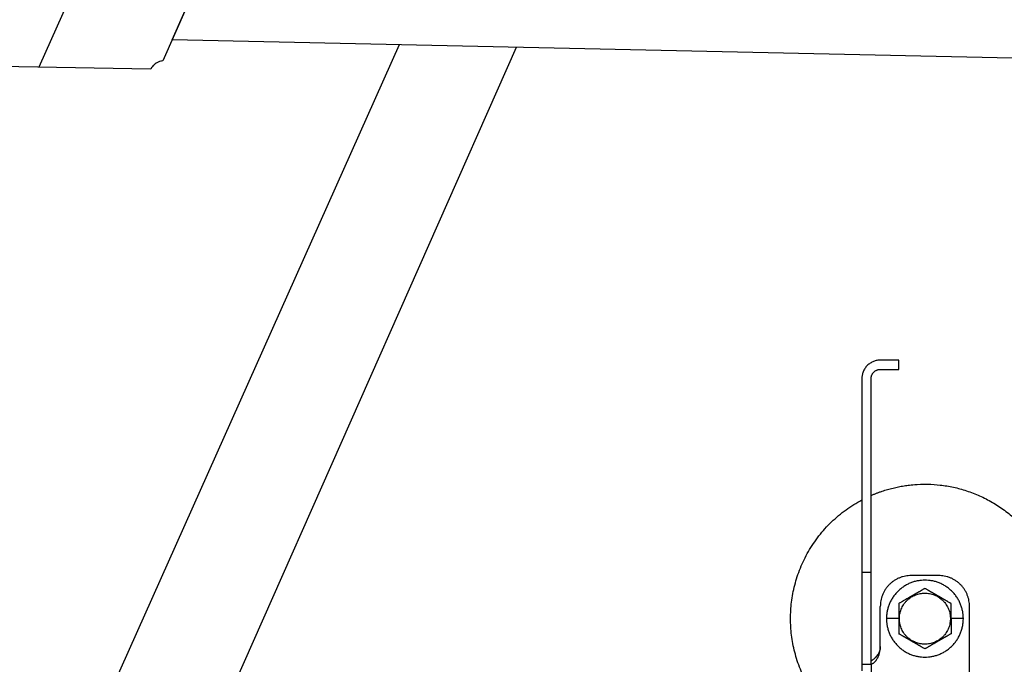
# Model space of a CAD drawing. Units: millimetres. Extents: x 0 to 70034, y 0 to 4832.
# Drawn here: x 50938 to 51032, y 185 to 246 of the extents above; entities that cross this region are included whole.
import ezdxf

# ---------------------------------------------------------------- set-up
doc = ezdxf.new("R2010")
doc.units = ezdxf.units.MM
doc.layers.add('01_PREFA-Dachprodukt', color=7, linetype='Continuous', lineweight=25, true_color=0xe1000f)
doc.layers.add('02_Zubehör_sonstiges', color=7, linetype='Continuous', lineweight=25, true_color=0xff7f7f)
doc.layers.add('01_PREFA-Dachprodukt_Kantung', color=7, linetype='Continuous', true_color=0xff8080)

# ---------------------------------------------------------------- blocks, each defined once
blk = doc.blocks.new('A$C35961D2A')
at = {"layer": '02_Zubehör_sonstiges'}
for p, q in [((-52.2, 253), (-58.2, 253)), ((-52.2, 250), (-52.2, 253)), ((-58.2, 250), (-52.2, 250)), ((-64.2, 247), (-64.2, 184)), ((-61.2, 184), (-61.2, 247)), ((-61.2, 184), (-64.2, 184)), ((-39.2, 183), (-48.2, 183)), ((-58.2, 160), (-58.2, 173)), ((-29.2, -7), (-29.2, 173)), ((-52.2, 169), (-56.2, 169)), ((-52.2, 169), (-52, 169)), ((-35.4, 169), (-35.2, 169)), ((-31.2, 169), (-35.2, 169)), ((-64.2, 154.19), (-61.2, 154.19))]:
    blk.add_line(p, q, dxfattribs=at)
for points, weights in [([(-58.2, 253), (-64.2, 253), (-64.2, 247)], [1, 0.707106781187, 1]), ([(-61.2, 247), (-61.2, 250), (-58.2, 250)], [1, 0.707106781187, 1]), ([(-87.4, 169), (-87.4, 195.27), (-64.2, 207.59)], [1, 0.800639980973, 0.872671818319]), ([(-64.2, 184), (-64.2, 169), (-64.2, 154.19)], [1, 0.96771173413, 0.942542322818]), ([(-61.2, 154.19), (-61.2, 169), (-61.2, 184)], [0.942542322818, 0.96771173413, 1]), ([(-48.2, 183), (-58.2, 183), (-58.2, 173)], [1, 0.707106781187, 1]), ([(-29.2, 173), (-29.2, 183), (-39.2, 183)], [1, 0.707106781187, 1]), ([(-64.2, 130.41), (-87.4, 142.73), (-87.4, 169)], [0.872671818319, 0.800639980973, 1]), ([(0, 169), (0, 138.05), (-29.2, 127.78)], [1, 0.773158389967, 0.897687946879])]:
    blk.add_rational_spline(points, weights, degree=2, dxfattribs=at)
for points, weights, knots in [([(-61.2, 209.04), (-52.83, 212.7), (-43.7, 212.7), (0, 212.7), (0, 169)], [0.884007874707, 0.920336292145, 1, 0.707106781187, 1], [49.973447, 49.973447, 49.973447, 68.643799, 68.643799, 137.287599, 137.287599, 137.287599]), ([(-31.2, 169), (-31.2, 181.5), (-43.7, 181.5), (-56.2, 181.5), (-56.2, 169)], [1, 0.707106781187, 1, 0.707106781187, 1], [39.269908, 39.269908, 39.269908, 58.904862, 58.904862, 78.539816, 78.539816, 78.539816]), ([(-52, 169), (-52, 177.3), (-43.7, 177.3), (-35.4, 177.3), (-35.4, 169)], [1, 0.707106781187, 1, 0.707106781187, 1], [-26.075219, -26.075219, -26.075219, -13.03761, -13.03761, 0, 0, 0]), ([(-56.2, 169), (-56.2, 156.5), (-43.7, 156.5), (-31.2, 156.5), (-31.2, 169)], [1, 0.707106781187, 1, 0.707106781187, 1], [0, 0, 0, 19.634954, 19.634954, 39.269908, 39.269908, 39.269908]), ([(-35.4, 169), (-35.4, 160.7), (-43.7, 160.7), (-52, 160.7), (-52, 169)], [1, 0.707106781187, 1, 0.707106781187, 1], [-52.150438, -52.150438, -52.150438, -39.112829, -39.112829, -26.075219, -26.075219, -26.075219])]:
    blk.add_rational_spline(points, weights, degree=2, knots=knots, dxfattribs=at)
for points, knots in [([(-43.7, 178.81), (-43.8, 178.76), (-43.9, 178.7), (-44.12, 178.57), (-44.22, 178.51), (-44.45, 178.38), (-44.57, 178.31), (-44.72, 178.23), (-44.75, 178.21), (-44.8, 178.18), (-44.81, 178.17), (-44.84, 178.15), (-44.86, 178.14), (-44.94, 178.1), (-45.01, 178.06), (-45.14, 177.98), (-45.21, 177.94), (-45.36, 177.86), (-45.43, 177.81), (-45.59, 177.72), (-45.67, 177.68), (-45.8, 177.6), (-45.84, 177.58), (-45.89, 177.55), (-45.91, 177.54), (-45.93, 177.53), (-45.94, 177.52), (-45.98, 177.5), (-46, 177.49), (-46.07, 177.45), (-46.12, 177.42), (-46.22, 177.36), (-46.28, 177.33), (-46.36, 177.28), (-46.39, 177.26), (-46.43, 177.24), (-46.44, 177.23), (-46.47, 177.21), (-46.49, 177.2), (-46.57, 177.16), (-46.63, 177.12), (-46.77, 177.04), (-46.84, 177), (-46.93, 176.95), (-46.94, 176.95), (-46.96, 176.93), (-46.97, 176.93), (-47, 176.91), (-47.02, 176.9), (-47.08, 176.86), (-47.13, 176.83), (-47.22, 176.78), (-47.27, 176.75), (-47.38, 176.69), (-47.44, 176.65), (-47.53, 176.6), (-47.57, 176.58), (-47.63, 176.55), (-47.66, 176.53), (-47.77, 176.47), (-47.84, 176.42), (-47.93, 176.37), (-47.94, 176.37), (-47.96, 176.36), (-47.97, 176.35), (-48, 176.33), (-48.02, 176.32), (-48.08, 176.29), (-48.11, 176.27), (-48.18, 176.23), (-48.22, 176.21), (-48.28, 176.17), (-48.32, 176.15), (-48.38, 176.11), (-48.41, 176.1), (-48.46, 176.07), (-48.47, 176.06), (-48.5, 176.04), (-48.52, 176.03), (-48.59, 175.99), (-48.64, 175.96), (-48.74, 175.91), (-48.78, 175.88), (-48.85, 175.84), (-48.87, 175.83), (-48.91, 175.8), (-48.94, 175.79), (-49.03, 175.74), (-49.11, 175.69), (-49.25, 175.61), (-49.31, 175.57), (-49.44, 175.5), (-49.5, 175.47), (-49.61, 175.4), (-49.66, 175.37), (-49.77, 175.31), (-49.82, 175.28), (-49.89, 175.24), (-49.91, 175.23), (-49.95, 175.21), (-49.96, 175.2), (-49.98, 175.19), (-49.99, 175.18), (-50.05, 175.15), (-50.09, 175.12), (-50.22, 175.05), (-50.3, 175), (-50.46, 174.91), (-50.54, 174.87), (-50.68, 174.78), (-50.75, 174.74), (-50.89, 174.66), (-50.95, 174.63), (-51.04, 174.58), (-51.05, 174.57), (-51.08, 174.55), (-51.1, 174.54), (-51.15, 174.52), (-51.18, 174.5), (-51.33, 174.41), (-51.45, 174.34), (-51.67, 174.21), (-51.78, 174.15), (-51.99, 174.03), (-52.1, 173.97), (-52.2, 173.91)], [-2.242222, -2.242222, -2.242222, -2.242222, -2.185318, -2.185318, -2.125504, -2.125504, -2.061731, -2.061731, -2.045044, -2.045044, -2.036577, -2.036577, -2.028025, -2.028025, -1.992998, -1.992998, -1.956189, -1.956189, -1.916882, -1.916882, -1.874326, -1.874326, -1.851588, -1.851588, -1.845735, -1.845735, -1.839811, -1.839811, -1.827741, -1.827741, -1.80238, -1.80238, -1.775146, -1.775146, -1.760671, -1.760671, -1.75319, -1.75319, -1.74556, -1.74556, -1.713117, -1.713117, -1.676055, -1.676055, -1.670993, -1.670993, -1.665833, -1.665833, -1.655326, -1.655326, -1.632974, -1.632974, -1.607614, -1.607614, -1.577968, -1.577968, -1.562417, -1.562417, -1.546245, -1.546245, -1.509297, -1.509297, -1.504042, -1.504042, -1.498758, -1.498758, -1.488678, -1.488678, -1.470176, -1.470176, -1.453317, -1.453317, -1.437414, -1.437414, -1.421778, -1.421778, -1.41407, -1.41407, -1.406698, -1.406698, -1.380101, -1.380101, -1.356974, -1.356974, -1.346228, -1.346228, -1.335778, -1.335778, -1.297777, -1.297777, -1.264742, -1.264742, -1.234732, -1.234732, -1.20715, -1.20715, -1.181523, -1.181523, -1.169337, -1.169337, -1.163358, -1.163358, -1.157451, -1.157451, -1.134506, -1.134506, -1.091598, -1.091598, -1.052036, -1.052036, -1.01505, -1.01505, -0.979881, -0.979881, -0.971291, -0.971291, -0.962787, -0.962787, -0.946029, -0.946029, -0.882006, -0.882006, -0.822011, -0.822011, -0.764969, -0.764969, -0.764969, -0.764969]), ([(-35.2, 173.91), (-35.3, 173.97), (-35.41, 174.03), (-35.62, 174.15), (-35.73, 174.21), (-35.95, 174.34), (-36.07, 174.41), (-36.22, 174.5), (-36.25, 174.52), (-36.3, 174.54), (-36.32, 174.55), (-36.35, 174.57), (-36.36, 174.58), (-36.45, 174.63), (-36.51, 174.66), (-36.65, 174.74), (-36.72, 174.78), (-36.86, 174.87), (-36.94, 174.91), (-37.1, 175), (-37.18, 175.05), (-37.31, 175.12), (-37.35, 175.15), (-37.41, 175.18), (-37.42, 175.19), (-37.44, 175.2), (-37.45, 175.21), (-37.49, 175.23), (-37.51, 175.24), (-37.58, 175.28), (-37.63, 175.31), (-37.74, 175.37), (-37.79, 175.4), (-37.9, 175.47), (-37.96, 175.5), (-38.09, 175.57), (-38.15, 175.61), (-38.29, 175.69), (-38.37, 175.74), (-38.47, 175.79), (-38.49, 175.8), (-38.53, 175.83), (-38.55, 175.84), (-38.62, 175.88), (-38.66, 175.91), (-38.76, 175.96), (-38.82, 175.99), (-38.88, 176.03), (-38.9, 176.04), (-38.93, 176.06), (-38.94, 176.07), (-38.99, 176.1), (-39.02, 176.11), (-39.09, 176.15), (-39.12, 176.17), (-39.18, 176.21), (-39.22, 176.23), (-39.29, 176.27), (-39.33, 176.29), (-39.38, 176.32), (-39.4, 176.33), (-39.43, 176.35), (-39.44, 176.36), (-39.47, 176.37), (-39.48, 176.38), (-39.56, 176.42), (-39.63, 176.47), (-39.74, 176.53), (-39.77, 176.55), (-39.84, 176.58), (-39.87, 176.6), (-39.96, 176.65), (-40.02, 176.69), (-40.13, 176.75), (-40.18, 176.78), (-40.27, 176.84), (-40.32, 176.86), (-40.38, 176.9), (-40.4, 176.91), (-40.43, 176.93), (-40.44, 176.93), (-40.46, 176.95), (-40.47, 176.95), (-40.56, 177), (-40.63, 177.04), (-40.77, 177.12), (-40.83, 177.16), (-40.91, 177.2), (-40.93, 177.21), (-40.96, 177.23), (-40.97, 177.24), (-41.01, 177.26), (-41.04, 177.28), (-41.12, 177.33), (-41.18, 177.36), (-41.28, 177.42), (-41.33, 177.45), (-41.4, 177.49), (-41.42, 177.5), (-41.46, 177.52), (-41.47, 177.53), (-41.49, 177.54), (-41.51, 177.55), (-41.56, 177.58), (-41.6, 177.6), (-41.73, 177.68), (-41.81, 177.72), (-41.97, 177.81), (-42.04, 177.86), (-42.19, 177.94), (-42.26, 177.98), (-42.39, 178.06), (-42.46, 178.1), (-42.54, 178.14), (-42.56, 178.15), (-42.59, 178.17), (-42.6, 178.18), (-42.65, 178.21), (-42.68, 178.23), (-42.83, 178.31), (-42.95, 178.38), (-43.18, 178.51), (-43.28, 178.57), (-43.5, 178.7), (-43.6, 178.76), (-43.7, 178.81)], [-2.242222, -2.242222, -2.242222, -2.242222, -2.185188, -2.185188, -2.125202, -2.125202, -2.061183, -2.061183, -2.044425, -2.044425, -2.035922, -2.035922, -2.027333, -2.027333, -1.992166, -1.992166, -1.955177, -1.955177, -1.915611, -1.915611, -1.8727, -1.8727, -1.849754, -1.849754, -1.843846, -1.843846, -1.837866, -1.837866, -1.825679, -1.825679, -1.800038, -1.800038, -1.772439, -1.772439, -1.742409, -1.742409, -1.709349, -1.709349, -1.671313, -1.671313, -1.660854, -1.660854, -1.650098, -1.650098, -1.626943, -1.626943, -1.600304, -1.600304, -1.59292, -1.59292, -1.585198, -1.585198, -1.569554, -1.569554, -1.553633, -1.553633, -1.536745, -1.536745, -1.518201, -1.518201, -1.508095, -1.508095, -1.502799, -1.502799, -1.497552, -1.497552, -1.460689, -1.460689, -1.444541, -1.444541, -1.429003, -1.429003, -1.399398, -1.399398, -1.374076, -1.374076, -1.35175, -1.35175, -1.341251, -1.341251, -1.336096, -1.336096, -1.331039, -1.331039, -1.29401, -1.29401, -1.261592, -1.261592, -1.253966, -1.253966, -1.246491, -1.246491, -1.232025, -1.232025, -1.204807, -1.204807, -1.17946, -1.17946, -1.167392, -1.167392, -1.161468, -1.161468, -1.155616, -1.155616, -1.13288, -1.13288, -1.090327, -1.090327, -1.051024, -1.051024, -1.014217, -1.014217, -0.979189, -0.979189, -0.970636, -0.970636, -0.962168, -0.962168, -0.945481, -0.945481, -0.881704, -0.881704, -0.821881, -0.821881, -0.764969, -0.764969, -0.764969, -0.764969]), ([(-52.2, 173.91), (-52.2, 173.79), (-52.2, 173.67), (-52.2, 173.42), (-52.2, 173.3), (-52.2, 173.03), (-52.2, 172.89), (-52.2, 172.72), (-52.2, 172.68), (-52.2, 172.63), (-52.2, 172.61), (-52.2, 172.57), (-52.2, 172.55), (-52.2, 172.46), (-52.2, 172.38), (-52.2, 172.22), (-52.2, 172.14), (-52.2, 171.97), (-52.2, 171.88), (-52.2, 171.7), (-52.2, 171.6), (-52.2, 171.48), (-52.2, 171.45), (-52.2, 171.42), (-52.2, 171.4), (-52.2, 171.38), (-52.2, 171.36), (-52.2, 171.3), (-52.2, 171.24), (-52.2, 171.13), (-52.2, 171.07), (-52.2, 170.95), (-52.2, 170.89), (-52.2, 170.81), (-52.2, 170.79), (-52.2, 170.76), (-52.2, 170.74), (-52.2, 170.69), (-52.2, 170.66), (-52.2, 170.55), (-52.2, 170.47), (-52.2, 170.36), (-52.2, 170.32), (-52.2, 170.24), (-52.2, 170.2), (-52.2, 170.12), (-52.2, 170.07), (-52.2, 169.98), (-52.2, 169.92), (-52.2, 169.74), (-52.2, 169.61), (-52.2, 169.32), (-52.2, 169.16), (-52.2, 169)], [-2.2422223, -2.2422223, -2.2422223, -2.2422223, -2.1847579, -2.1847579, -2.1242864, -2.1242864, -2.0597283, -2.0597283, -2.0428284, -2.0428284, -2.0342539, -2.0342539, -2.0256072, -2.0256072, -1.9901729, -1.9901729, -1.9527761, -1.9527761, -1.9127204, -1.9127204, -1.8694007, -1.8694007, -1.8579679, -1.8579679, -1.8521538, -1.8521538, -1.8462733, -1.8462733, -1.8220166, -1.8220166, -1.7962503, -1.7962503, -1.7685255, -1.7685255, -1.7612374, -1.7612374, -1.7538075, -1.7538075, -1.7385212, -1.7385212, -1.7054579, -1.7054579, -1.6892596, -1.6892596, -1.6719453, -1.6719453, -1.6521483, -1.6521483, -1.6290075, -1.6290075, -1.5728253, -1.5728253, -1.5035957, -1.5035957, -1.5035957, -1.5035957]), ([(-35.2, 169), (-35.2, 169.16), (-35.2, 169.32), (-35.2, 169.61), (-35.2, 169.74), (-35.2, 169.92), (-35.2, 169.97), (-35.2, 170.07), (-35.2, 170.12), (-35.2, 170.2), (-35.2, 170.24), (-35.2, 170.32), (-35.2, 170.36), (-35.2, 170.47), (-35.2, 170.55), (-35.2, 170.66), (-35.2, 170.69), (-35.2, 170.74), (-35.2, 170.76), (-35.2, 170.79), (-35.2, 170.81), (-35.2, 170.89), (-35.2, 170.95), (-35.2, 171.07), (-35.2, 171.13), (-35.2, 171.24), (-35.2, 171.3), (-35.2, 171.36), (-35.2, 171.38), (-35.2, 171.4), (-35.2, 171.42), (-35.2, 171.45), (-35.2, 171.48), (-35.2, 171.6), (-35.2, 171.7), (-35.2, 171.88), (-35.2, 171.97), (-35.2, 172.14), (-35.2, 172.22), (-35.2, 172.38), (-35.2, 172.46), (-35.2, 172.55), (-35.2, 172.57), (-35.2, 172.61), (-35.2, 172.63), (-35.2, 172.68), (-35.2, 172.72), (-35.2, 172.89), (-35.2, 173.03), (-35.2, 173.29), (-35.2, 173.42), (-35.2, 173.67), (-35.2, 173.79), (-35.2, 173.91)], [-1.5035957, -1.5035957, -1.5035957, -1.5035957, -1.4344094, -1.4344094, -1.3782524, -1.3782524, -1.3551172, -1.3551172, -1.3353211, -1.3353211, -1.3180126, -1.3180126, -1.3018202, -1.3018202, -1.2687337, -1.2687337, -1.2534383, -1.2534383, -1.2460043, -1.2460043, -1.2387121, -1.2387121, -1.2109723, -1.2109723, -1.1851932, -1.1851932, -1.1609313, -1.1609313, -1.1550496, -1.1550496, -1.1492344, -1.1492344, -1.1377992, -1.1377992, -1.0944714, -1.0944714, -1.054433, -1.054433, -1.0170513, -1.0170513, -0.9816068, -0.9816068, -0.9729577, -0.9729577, -0.9643809, -0.9643809, -0.9474763, -0.9474763, -0.8829238, -0.8829238, -0.8224454, -0.8224454, -0.7649691, -0.7649691, -0.7649691, -0.7649691]), ([(-52.2, 169), (-52.2, 168.84), (-52.2, 168.68), (-52.2, 168.39), (-52.2, 168.26), (-52.2, 168.08), (-52.2, 168.03), (-52.2, 167.93), (-52.2, 167.88), (-52.2, 167.8), (-52.2, 167.76), (-52.2, 167.68), (-52.2, 167.64), (-52.2, 167.53), (-52.2, 167.45), (-52.2, 167.34), (-52.2, 167.31), (-52.2, 167.26), (-52.2, 167.24), (-52.2, 167.21), (-52.2, 167.19), (-52.2, 167.11), (-52.2, 167.05), (-52.2, 166.93), (-52.2, 166.87), (-52.2, 166.76), (-52.2, 166.7), (-52.2, 166.64), (-52.2, 166.62), (-52.2, 166.6), (-52.2, 166.58), (-52.2, 166.55), (-52.2, 166.52), (-52.2, 166.4), (-52.2, 166.3), (-52.2, 166.12), (-52.2, 166.03), (-52.2, 165.86), (-52.2, 165.78), (-52.2, 165.62), (-52.2, 165.54), (-52.2, 165.45), (-52.2, 165.43), (-52.2, 165.39), (-52.2, 165.37), (-52.2, 165.32), (-52.2, 165.28), (-52.2, 165.11), (-52.2, 164.97), (-52.2, 164.71), (-52.2, 164.58), (-52.2, 164.33), (-52.2, 164.21), (-52.2, 164.09)], [-1.5035957, -1.5035957, -1.5035957, -1.5035957, -1.4344094, -1.4344094, -1.3782524, -1.3782524, -1.3551172, -1.3551172, -1.3353211, -1.3353211, -1.3180126, -1.3180126, -1.3018202, -1.3018202, -1.2687337, -1.2687337, -1.2534383, -1.2534383, -1.2460043, -1.2460043, -1.2387121, -1.2387121, -1.2109723, -1.2109723, -1.1851932, -1.1851932, -1.1609313, -1.1609313, -1.1550496, -1.1550496, -1.1492344, -1.1492344, -1.1377992, -1.1377992, -1.0944714, -1.0944714, -1.054433, -1.054433, -1.0170513, -1.0170513, -0.9816068, -0.9816068, -0.9729577, -0.9729577, -0.9643809, -0.9643809, -0.9474763, -0.9474763, -0.8829238, -0.8829238, -0.8224454, -0.8224454, -0.7649691, -0.7649691, -0.7649691, -0.7649691]), ([(-35.2, 169), (-35.2, 168.84), (-35.2, 168.68), (-35.2, 168.39), (-35.2, 168.26), (-35.2, 168.08), (-35.2, 168.02), (-35.2, 167.93), (-35.2, 167.88), (-35.2, 167.8), (-35.2, 167.76), (-35.2, 167.68), (-35.2, 167.64), (-35.2, 167.53), (-35.2, 167.45), (-35.2, 167.34), (-35.2, 167.31), (-35.2, 167.26), (-35.2, 167.24), (-35.2, 167.21), (-35.2, 167.19), (-35.2, 167.11), (-35.2, 167.05), (-35.2, 166.93), (-35.2, 166.87), (-35.2, 166.76), (-35.2, 166.7), (-35.2, 166.64), (-35.2, 166.62), (-35.2, 166.6), (-35.2, 166.58), (-35.2, 166.55), (-35.2, 166.52), (-35.2, 166.4), (-35.2, 166.3), (-35.2, 166.12), (-35.2, 166.03), (-35.2, 165.86), (-35.2, 165.78), (-35.2, 165.62), (-35.2, 165.54), (-35.2, 165.45), (-35.2, 165.43), (-35.2, 165.39), (-35.2, 165.37), (-35.2, 165.32), (-35.2, 165.28), (-35.2, 165.11), (-35.2, 164.97), (-35.2, 164.7), (-35.2, 164.58), (-35.2, 164.33), (-35.2, 164.21), (-35.2, 164.09)], [1.5035957, 1.5035957, 1.5035957, 1.5035957, 1.5728253, 1.5728253, 1.6290075, 1.6290075, 1.6521483, 1.6521483, 1.6719453, 1.6719453, 1.6892596, 1.6892596, 1.7054579, 1.7054579, 1.7385212, 1.7385212, 1.7538075, 1.7538075, 1.7612374, 1.7612374, 1.7685255, 1.7685255, 1.7962503, 1.7962503, 1.8220166, 1.8220166, 1.8462733, 1.8462733, 1.8521538, 1.8521538, 1.8579679, 1.8579679, 1.8694007, 1.8694007, 1.9127204, 1.9127204, 1.9527761, 1.9527761, 1.9901729, 1.9901729, 2.0256072, 2.0256072, 2.0342539, 2.0342539, 2.0428284, 2.0428284, 2.0597283, 2.0597283, 2.1242864, 2.1242864, 2.1847579, 2.1847579, 2.2422223, 2.2422223, 2.2422223, 2.2422223]), ([(-43.7, 159.19), (-43.8, 159.24), (-43.9, 159.3), (-44.12, 159.43), (-44.22, 159.49), (-44.45, 159.62), (-44.57, 159.69), (-44.72, 159.77), (-44.75, 159.79), (-44.8, 159.82), (-44.81, 159.83), (-44.84, 159.85), (-44.86, 159.85), (-44.94, 159.9), (-45.01, 159.94), (-45.14, 160.02), (-45.21, 160.06), (-45.36, 160.14), (-45.43, 160.19), (-45.59, 160.28), (-45.67, 160.32), (-45.8, 160.4), (-45.84, 160.42), (-45.89, 160.45), (-45.91, 160.46), (-45.93, 160.47), (-45.94, 160.48), (-45.98, 160.5), (-46, 160.51), (-46.07, 160.55), (-46.12, 160.58), (-46.22, 160.64), (-46.28, 160.67), (-46.36, 160.72), (-46.39, 160.74), (-46.43, 160.76), (-46.44, 160.77), (-46.47, 160.79), (-46.49, 160.8), (-46.57, 160.84), (-46.63, 160.88), (-46.77, 160.96), (-46.84, 161), (-46.93, 161.05), (-46.94, 161.05), (-46.96, 161.07), (-46.97, 161.07), (-47, 161.09), (-47.02, 161.1), (-47.08, 161.14), (-47.13, 161.16), (-47.22, 161.22), (-47.27, 161.25), (-47.38, 161.31), (-47.44, 161.35), (-47.53, 161.4), (-47.56, 161.42), (-47.63, 161.45), (-47.66, 161.47), (-47.77, 161.53), (-47.84, 161.58), (-47.92, 161.62), (-47.93, 161.63), (-47.96, 161.64), (-47.97, 161.65), (-48, 161.67), (-48.02, 161.68), (-48.07, 161.71), (-48.11, 161.73), (-48.18, 161.77), (-48.22, 161.79), (-48.28, 161.83), (-48.31, 161.85), (-48.38, 161.89), (-48.41, 161.9), (-48.46, 161.93), (-48.47, 161.94), (-48.5, 161.96), (-48.52, 161.97), (-48.58, 162.01), (-48.64, 162.04), (-48.74, 162.09), (-48.78, 162.12), (-48.85, 162.16), (-48.87, 162.17), (-48.91, 162.2), (-48.93, 162.21), (-49.03, 162.26), (-49.11, 162.31), (-49.25, 162.39), (-49.31, 162.43), (-49.44, 162.5), (-49.5, 162.53), (-49.61, 162.6), (-49.66, 162.63), (-49.77, 162.69), (-49.82, 162.72), (-49.89, 162.76), (-49.91, 162.77), (-49.95, 162.79), (-49.96, 162.8), (-49.98, 162.81), (-49.99, 162.82), (-50.05, 162.85), (-50.09, 162.88), (-50.22, 162.95), (-50.3, 163), (-50.46, 163.09), (-50.54, 163.13), (-50.68, 163.22), (-50.75, 163.26), (-50.89, 163.34), (-50.95, 163.37), (-51.04, 163.42), (-51.05, 163.43), (-51.08, 163.45), (-51.1, 163.46), (-51.15, 163.48), (-51.18, 163.5), (-51.33, 163.59), (-51.45, 163.66), (-51.67, 163.79), (-51.78, 163.85), (-51.99, 163.97), (-52.1, 164.03), (-52.2, 164.09)], [0.764969, 0.764969, 0.764969, 0.764969, 0.821881, 0.821881, 0.881704, 0.881704, 0.945481, 0.945481, 0.962168, 0.962168, 0.970636, 0.970636, 0.979189, 0.979189, 1.014217, 1.014217, 1.051024, 1.051024, 1.090327, 1.090327, 1.13288, 1.13288, 1.155615, 1.155615, 1.161468, 1.161468, 1.167392, 1.167392, 1.17946, 1.17946, 1.204807, 1.204807, 1.232025, 1.232025, 1.246491, 1.246491, 1.253966, 1.253966, 1.261592, 1.261592, 1.29401, 1.29401, 1.331039, 1.331039, 1.336096, 1.336096, 1.341251, 1.341251, 1.35175, 1.35175, 1.374076, 1.374076, 1.399398, 1.399398, 1.429003, 1.429003, 1.44454, 1.44454, 1.460689, 1.460689, 1.497552, 1.497552, 1.502799, 1.502799, 1.508095, 1.508095, 1.518201, 1.518201, 1.536745, 1.536745, 1.553633, 1.553633, 1.569554, 1.569554, 1.585198, 1.585198, 1.59292, 1.59292, 1.600304, 1.600304, 1.626943, 1.626943, 1.650098, 1.650098, 1.660854, 1.660854, 1.671313, 1.671313, 1.709349, 1.709349, 1.742409, 1.742409, 1.772439, 1.772439, 1.800038, 1.800038, 1.825679, 1.825679, 1.837866, 1.837866, 1.843846, 1.843846, 1.849754, 1.849754, 1.8727, 1.8727, 1.915611, 1.915611, 1.955177, 1.955177, 1.992166, 1.992166, 2.027333, 2.027333, 2.035922, 2.035922, 2.044425, 2.044425, 2.061183, 2.061183, 2.125202, 2.125202, 2.185188, 2.185188, 2.242222, 2.242222, 2.242222, 2.242222]), ([(-35.2, 164.09), (-35.3, 164.03), (-35.41, 163.97), (-35.62, 163.85), (-35.73, 163.79), (-35.95, 163.66), (-36.07, 163.59), (-36.22, 163.5), (-36.25, 163.48), (-36.3, 163.46), (-36.32, 163.45), (-36.35, 163.43), (-36.36, 163.42), (-36.45, 163.37), (-36.51, 163.34), (-36.65, 163.26), (-36.72, 163.22), (-36.86, 163.13), (-36.94, 163.09), (-37.1, 163), (-37.18, 162.95), (-37.31, 162.88), (-37.35, 162.85), (-37.41, 162.82), (-37.42, 162.81), (-37.44, 162.8), (-37.45, 162.79), (-37.49, 162.77), (-37.51, 162.76), (-37.58, 162.72), (-37.63, 162.69), (-37.74, 162.63), (-37.79, 162.6), (-37.9, 162.53), (-37.96, 162.5), (-38.09, 162.43), (-38.15, 162.39), (-38.29, 162.31), (-38.37, 162.26), (-38.46, 162.21), (-38.49, 162.2), (-38.53, 162.17), (-38.55, 162.16), (-38.62, 162.12), (-38.66, 162.09), (-38.76, 162.04), (-38.81, 162.01), (-38.88, 161.97), (-38.9, 161.96), (-38.93, 161.94), (-38.94, 161.93), (-38.99, 161.9), (-39.02, 161.89), (-39.08, 161.85), (-39.12, 161.83), (-39.18, 161.79), (-39.22, 161.77), (-39.29, 161.73), (-39.32, 161.71), (-39.38, 161.68), (-39.4, 161.67), (-39.43, 161.65), (-39.44, 161.64), (-39.46, 161.63), (-39.47, 161.63), (-39.56, 161.58), (-39.63, 161.53), (-39.74, 161.47), (-39.77, 161.45), (-39.83, 161.42), (-39.87, 161.4), (-39.96, 161.35), (-40.02, 161.31), (-40.13, 161.25), (-40.18, 161.22), (-40.27, 161.17), (-40.32, 161.14), (-40.38, 161.1), (-40.4, 161.09), (-40.43, 161.07), (-40.44, 161.07), (-40.46, 161.05), (-40.47, 161.05), (-40.56, 161), (-40.63, 160.96), (-40.77, 160.88), (-40.83, 160.84), (-40.91, 160.8), (-40.93, 160.79), (-40.96, 160.77), (-40.97, 160.76), (-41.01, 160.74), (-41.04, 160.72), (-41.12, 160.67), (-41.18, 160.64), (-41.28, 160.58), (-41.33, 160.55), (-41.4, 160.51), (-41.42, 160.5), (-41.46, 160.48), (-41.47, 160.47), (-41.49, 160.46), (-41.51, 160.45), (-41.56, 160.42), (-41.6, 160.4), (-41.73, 160.32), (-41.81, 160.28), (-41.97, 160.19), (-42.04, 160.14), (-42.19, 160.06), (-42.26, 160.02), (-42.39, 159.94), (-42.46, 159.9), (-42.54, 159.85), (-42.56, 159.85), (-42.59, 159.83), (-42.6, 159.82), (-42.65, 159.79), (-42.68, 159.77), (-42.83, 159.69), (-42.95, 159.62), (-43.18, 159.49), (-43.28, 159.43), (-43.5, 159.3), (-43.6, 159.24), (-43.7, 159.19)], [0.764969, 0.764969, 0.764969, 0.764969, 0.822011, 0.822011, 0.882006, 0.882006, 0.946029, 0.946029, 0.962787, 0.962787, 0.971291, 0.971291, 0.979881, 0.979881, 1.01505, 1.01505, 1.052036, 1.052036, 1.091598, 1.091598, 1.134506, 1.134506, 1.157451, 1.157451, 1.163358, 1.163358, 1.169337, 1.169337, 1.181523, 1.181523, 1.20715, 1.20715, 1.234732, 1.234732, 1.264742, 1.264742, 1.297777, 1.297777, 1.335778, 1.335778, 1.346228, 1.346228, 1.356974, 1.356974, 1.380101, 1.380101, 1.406698, 1.406698, 1.41407, 1.41407, 1.421778, 1.421778, 1.437414, 1.437414, 1.453317, 1.453317, 1.470176, 1.470176, 1.488678, 1.488678, 1.498758, 1.498758, 1.504042, 1.504042, 1.509297, 1.509297, 1.546245, 1.546245, 1.562417, 1.562417, 1.577968, 1.577968, 1.607614, 1.607614, 1.632974, 1.632974, 1.655326, 1.655326, 1.665833, 1.665833, 1.670993, 1.670993, 1.676055, 1.676055, 1.713117, 1.713117, 1.74556, 1.74556, 1.75319, 1.75319, 1.760671, 1.760671, 1.775146, 1.775146, 1.80238, 1.80238, 1.827741, 1.827741, 1.839811, 1.839811, 1.845735, 1.845735, 1.851588, 1.851588, 1.874326, 1.874326, 1.916882, 1.916882, 1.956189, 1.956189, 1.992998, 1.992998, 2.028025, 2.028025, 2.036577, 2.036577, 2.045044, 2.045044, 2.061731, 2.061731, 2.125504, 2.125504, 2.185318, 2.185318, 2.242222, 2.242222, 2.242222, 2.242222]), ([(-61.2, 154.16), (-61.11, 154.21), (-61.01, 154.25), (-60.83, 154.35), (-60.73, 154.4), (-60.59, 154.49), (-60.55, 154.52), (-60.48, 154.56), (-60.45, 154.58), (-60.41, 154.61), (-60.38, 154.63), (-60.26, 154.72), (-60.17, 154.8), (-59.98, 154.96), (-59.89, 155.05), (-59.79, 155.16), (-59.78, 155.17), (-59.75, 155.2), (-59.74, 155.21), (-59.71, 155.25), (-59.69, 155.27), (-59.62, 155.35), (-59.58, 155.41), (-59.45, 155.58), (-59.37, 155.69), (-59.21, 155.94), (-59.13, 156.07), (-59.03, 156.27), (-58.99, 156.34), (-58.94, 156.45), (-58.93, 156.48), (-58.89, 156.55), (-58.88, 156.59), (-58.8, 156.77), (-58.74, 156.92), (-58.63, 157.23), (-58.58, 157.38), (-58.49, 157.69), (-58.45, 157.85), (-58.38, 158.17), (-58.35, 158.34), (-58.3, 158.66), (-58.27, 158.83), (-58.22, 159.33), (-58.2, 159.66), (-58.2, 160)], [-0.048026263, -0.048026263, -0.048026263, -0.048026263, -0.047716974, -0.047716974, -0.047393302, -0.047393302, -0.047223749, -0.047223749, -0.047136516, -0.047136516, -0.047048309, -0.047048309, -0.046685229, -0.046685229, -0.04629383, -0.04629383, -0.046242582, -0.046242582, -0.046191326, -0.046191326, -0.046088783, -0.046088783, -0.045882987, -0.045882987, -0.045446874, -0.045446874, -0.044992186, -0.044992186, -0.044762807, -0.044762807, -0.044645424, -0.044645424, -0.044526077, -0.044526077, -0.044042844, -0.044042844, -0.043553335, -0.043553335, -0.04305969, -0.04305969, -0.042560104, -0.042560104, -0.042056989, -0.042056989, -0.041046832, -0.041046832, -0.041046832, -0.041046832]), ([(-58.2, 160), (-58.2, 159.57), (-58.26, 159.14), (-58.43, 158.52), (-58.51, 158.31), (-58.62, 158.05), (-58.64, 158), (-58.69, 157.9), (-58.71, 157.85), (-58.79, 157.7), (-58.84, 157.6), (-59.01, 157.3), (-59.14, 157.11), (-59.42, 156.74), (-59.57, 156.57), (-59.81, 156.32), (-59.89, 156.24), (-60.01, 156.13), (-60.05, 156.09), (-60.13, 156.02), (-60.18, 155.98), (-60.3, 155.87), (-60.39, 155.81), (-60.56, 155.68), (-60.64, 155.62), (-60.81, 155.5), (-60.89, 155.45), (-61.05, 155.35), (-61.12, 155.3), (-61.2, 155.26)], [0.041046832, 0.041046832, 0.041046832, 0.041046832, 0.042351428, 0.042351428, 0.043020348, 0.043020348, 0.043190473, 0.043190473, 0.043361964, 0.043361964, 0.04370354, 0.04370354, 0.04440307, 0.04440307, 0.045101303, 0.045101303, 0.045439043, 0.045439043, 0.045610247, 0.045610247, 0.045781422, 0.045781422, 0.046110905, 0.046110905, 0.046425989, 0.046425989, 0.046728202, 0.046728202, 0.0469932, 0.0469932, 0.0469932, 0.0469932]), ([(-64.2, 154.19), (-64.2, 154.01), (-64.2, 153.83), (-64.2, 153.48), (-64.2, 153.3), (-64.2, 152.94), (-64.2, 152.77), (-64.2, 152.41), (-64.2, 152.23), (-64.2, 152.05)], [0.017034597, 0.017034597, 0.017034597, 0.017034597, 0.017567972, 0.017567972, 0.018104147, 0.018104147, 0.018640509, 0.018640509, 0.019173545, 0.019173545, 0.019173545, 0.019173545]), ([(-61.2, 154.19), (-61.2, 153.93), (-61.2, 153.67), (-61.2, 153.14), (-61.2, 152.88), (-61.2, 152.34), (-61.2, 152.07), (-61.2, 151.52), (-61.2, 151.24), (-61.2, 150.96)], [0, 0, 0, 0, 0.000843212, 0.000843212, 0.001669829, 0.001669829, 0.002496156, 0.002496156, 0.003337312, 0.003337312, 0.003337312, 0.003337312])]:
    blk.add_open_spline(points, degree=3, knots=knots, dxfattribs=at)
blk = doc.blocks.new('A$C8fb59071')
at = {"layer": '01_PREFA-Dachprodukt'}
for points in [[(-374.351, 223.659), (-340.312, 223.062), (-340.275, 223.132), (-340.258, 223.161), (-340.226, 223.212), (-340.185, 223.271), (-340.136, 223.335), (-340.077, 223.403), (-340.032, 223.45), (-339.906, 223.56), (-339.803, 223.633), (-339.619, 223.733), (-339.485, 223.786), (-339.367, 223.82), (-339.277, 223.839), (-339.156, 223.855), (-338.271, 225.85), (-238.227, 223.659), (-271.094, 149.501)], [(-170.164, 149.305), (-270.209, 151.496), (-238.227, 223.659), (-204.187, 223.062), (-204.15, 223.132), (-204.133, 223.161), (-204.101, 223.212), (-204.061, 223.271), (-204.011, 223.335), (-203.952, 223.403), (-203.907, 223.45), (-203.781, 223.56), (-203.679, 223.633), (-203.495, 223.733), (-203.36, 223.786), (-203.242, 223.82), (-203.152, 223.839), (-203.031, 223.855), (-202.147, 225.85), (-102.102, 223.659)], [(-271.094, 149.501), (-271.214, 149.485), (-271.304, 149.466), (-271.423, 149.432), (-271.557, 149.379), (-271.741, 149.279), (-271.844, 149.206), (-271.969, 149.096), (-272.015, 149.049), (-272.074, 148.982), (-272.123, 148.917), (-272.164, 148.858), (-272.196, 148.807), (-272.213, 148.778), (-272.25, 148.708), (-306.289, 149.305), (-374.351, 150.796)], [(-237.572, 150.782), (-270.863, 75.666), (-338.271, 77.143), (-306.289, 149.305)]]:
    blk.add_lwpolyline(points, dxfattribs=at)
at = {"layer": '01_PREFA-Dachprodukt_Kantung'}
blk.add_line((-248.66, 151.024), (-282.238, 75.915), dxfattribs=at)
blk.add_lwpolyline([(-249.32, 223.902), (-282.853, 148.894)], dxfattribs=at)
at = {"xscale": 0.2917620137300555, "yscale": 0.2917620137300555, "zscale": 0.2917620137300555}
blk.add_blockref('A$C35961D2A', (-186.038, 47.308), dxfattribs=at)

msp = doc.modelspace()

# ---------------------------------------------------------------- block references
msp.add_blockref('A$C8fb59071', (51222.95, 92.844))

doc.saveas('drawing.dxf')
